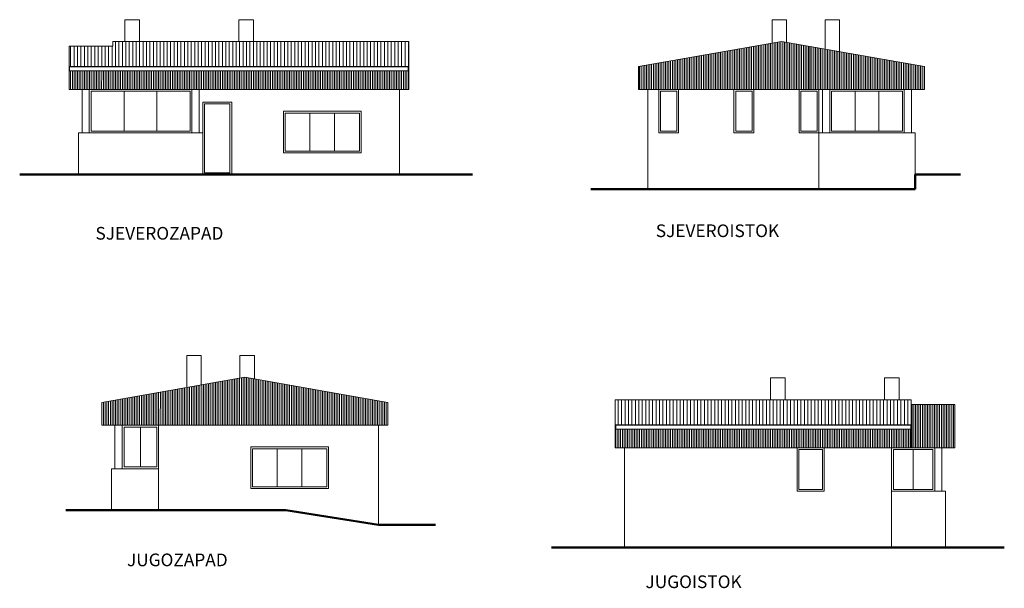
# Model space of a CAD drawing. Units: millimetres. Extents: x 6730233 to 15216570, y -35466 to 10112844.
# Drawn here: x 6803186 to 6805906, y 4808933 to 4810503 of the extents above; entities that cross this region are included whole.
import ezdxf

# ---------------------------------------------------------------- set-up
doc = ezdxf.new("R2010")
doc.units = ezdxf.units.MM
doc.linetypes.add('DASHDOT', pattern=[100, 50, -25, 0, -25])
doc.layers.add('oznake presjeka', color=66, linetype='Continuous', lineweight=13)
doc.layers.add('zid tanki', color=7, linetype='Continuous', lineweight=13)
doc.styles.add('ARIAL', font='times.ttf', dxfattribs={"height": 20})
pattern_1 = [(90, (28.706, 187.392), (-4.7625, 9e-16), [])]

msp = doc.modelspace()

# ---------------------------------------------------------------- hatches: boundary and pattern name
at = {"layer": 'zid tanki'}
h = msp.add_hatch(dxfattribs=at)
h.set_pattern_fill('ANSI31', color=256, scale=3, angle=45)
h.paths.add_polyline_path([(6803443, 4810429.8), (6803322, 4810429.8), (6803322, 4810373.6), (6804260.5, 4810373.6), (6804260.5, 4810443.2), (6803443, 4810443.2)])
h = msp.add_hatch(dxfattribs=at)
h.set_pattern_fill('ANSI31', color=256, scale=1.5, angle=45)
h.paths.add_polyline_path([(6805685.1, 4810310.5), (6805685.1, 4810373.6), (6805290.1, 4810443.2), (6804895.1, 4810373.6), (6804895.1, 4810310.5)])
h = msp.add_hatch(dxfattribs=at)
h.set_pattern_fill('ANSI31', color=256, scale=1.5, angle=45)
h.paths.add_polyline_path([(6803322, 4810360.5), (6804260.5, 4810360.5), (6804260.5, 4810310.5), (6803322, 4810310.5)])
h = msp.add_hatch(dxfattribs=at)
h.set_pattern_fill('ANSI31', color=256, scale=1.5, angle=45)
h.set_pattern_definition(pattern_1)
h.paths.add_polyline_path([(6803413, 4809383.2), (6803413, 4809446.3), (6803808.1, 4809516), (6804203.1, 4809446.3), (6804203.1, 4809383.2)])
h = msp.add_hatch(dxfattribs=at)
h.set_pattern_fill('ANSI31', color=256, scale=3, angle=45)
h.set_pattern_definition([(90, (1769.6015, -989.572), (-9.525, 2e-15), [])])
h.paths.add_polyline_path([(6805648.4, 4809384), (6805648.4, 4809453.7), (6804830.9, 4809453.7), (6804830.9, 4809384)])
h = msp.add_hatch(dxfattribs=at)
h.set_pattern_fill('ANSI31', color=256, scale=1.5, angle=45)
h.set_pattern_definition(pattern_1)
h.paths.add_polyline_path([(6805648.4, 4809440.3), (6805769.4, 4809440.3), (6805769.4, 4809320.9), (6805648.4, 4809320.9)])
h = msp.add_hatch(dxfattribs=at)
h.set_pattern_fill('ANSI31', color=256, scale=1.5, angle=45)
h.set_pattern_definition(pattern_1)
h.paths.add_polyline_path([(6805648.4, 4809370.9), (6804830.9, 4809370.9), (6804830.9, 4809320.9), (6805648.4, 4809320.9)])

# ---------------------------------------------------------------- linework, layer by layer
for p, q in [((6803476.5, 4810503.2), (6803476.5, 4810443.2)), ((6803476.5, 4810503.2), (6803516.5, 4810503.2)), ((6803476.5, 4810443.2), (6803476.5, 4810503.2)), ((6803516.5, 4810503.2), (6803516.5, 4810443.2)), ((6803791.5, 4810503.2), (6803791.5, 4810443.2)), ((6803791.5, 4810503.2), (6803831.5, 4810503.2)), ((6803831.5, 4810503.2), (6803831.5, 4810443.2)), ((6805304.1, 4810503.2), (6805264.1, 4810503.2)), ((6805264.1, 4810503.2), (6805264.1, 4810438.7)), ((6805304.1, 4810440.8), (6805304.1, 4810503.2)), ((6805450.7, 4810503.2), (6805410.7, 4810503.2)), ((6805410.7, 4810503.2), (6805410.7, 4810422)), ((6805450.7, 4810414.9), (6805450.7, 4810503.2)), ((6803443, 4810429.8), (6803443, 4810443.2)), ((6804260.5, 4810310.5), (6804260.5, 4810443.2)), ((6804895.1, 4810373.6), (6805290.1, 4810443.2)), ((6805685.1, 4810373.6), (6805290.1, 4810443.2)), ((6803322, 4810310.5), (6803322, 4810429.8)), ((6803322, 4810429.8), (6803443, 4810429.8)), ((6805366.1, 4810310.5), (6805366.1, 4810429.8)), ((6803322, 4810360.5), (6803322, 4810310.5)), ((6803322, 4810360.5), (6803322, 4810310.5)), ((6803322, 4810360.5), (6803322, 4810310.5)), ((6804895.1, 4810373.6), (6804895.1, 4810310.5)), ((6805685.1, 4810310.5), (6805685.1, 4810373.6)), ((6803334, 4810310.5), (6803322, 4810310.5)), ((6803322, 4810310.5), (6803334, 4810310.5)), ((6803322, 4810310.5), (6803334, 4810310.5)), ((6803334, 4810310.5), (6804260.5, 4810310.5)), ((6803358, 4810310.5), (6803358, 4810190.5)), ((6803378, 4810310.5), (6803378, 4810190.5)), ((6803383, 4810305.5), (6803383, 4810195.5)), ((6803474, 4810305.5), (6803474, 4810195.5)), ((6803565, 4810305.5), (6803565, 4810195.5)), ((6803661.5, 4810310.5), (6803661.5, 4810190.5)), ((6803681.5, 4810310.5), (6803681.5, 4810190.5)), ((6804234.5, 4810310.5), (6804234.5, 4810075.5)), ((6804895.1, 4810310.5), (6805685.1, 4810310.5)), ((6804921.1, 4810310.5), (6804921.1, 4810035.5)), ((6805659.1, 4810310.5), (6804951.1, 4810310.5)), ((6805403.6, 4810310.5), (6805403.6, 4810190.5)), ((6805423.6, 4810310.5), (6805423.6, 4810190.5)), ((6805428.6, 4810305.5), (6805428.6, 4810195.5)), ((6805493.6, 4810305.5), (6805493.6, 4810195.5)), ((6805558.6, 4810305.5), (6805558.6, 4810195.5)), ((6805629.1, 4810310.5), (6805629.1, 4810190.5)), ((6805629.1, 4810310.5), (6805629.1, 4810190.5)), ((6805649.1, 4810310.5), (6805649.1, 4810190.5)), ((6805649.1, 4810310.5), (6805649.1, 4810190.5)), ((6803771.5, 4810275.5), (6803691.5, 4810275.5)), ((6803771.5, 4810075.5), (6803771.5, 4810275.5)), ((6803914.5, 4810250.5), (6804129.5, 4810250.5)), ((6803919.5, 4810245.5), (6803919.5, 4810140.5)), ((6803987.5, 4810245.5), (6803987.5, 4810140.5)), ((6804055.5, 4810245.5), (6804055.5, 4810140.5)), ((6803348, 4810190.5), (6803691.5, 4810190.5)), ((6803348, 4810190.5), (6803348, 4810075.5)), ((6803691.5, 4810193), (6803691.5, 4810075.5)), ((6803691.5, 4810193), (6803691.5, 4810075.5)), ((6805659.1, 4810190.5), (6805393.6, 4810190.5)), ((6805393.6, 4810190.5), (6805393.6, 4810035.5)), ((6805659.1, 4810190.5), (6805659.1, 4810075.5)), ((6803914.5, 4810135.5), (6804129.5, 4810135.5)), ((6804436.9, 4810075.5), (6803264.6, 4810075.5)), ((6803914.5, 4810075.5), (6804129.5, 4810075.5)), ((6803647.5, 4809487.6), (6803647.5, 4809576)), ((6803647.5, 4809576), (6803687.5, 4809576)), ((6803687.5, 4809576), (6803687.5, 4809494.7)), ((6803794.1, 4809513.5), (6803794.1, 4809576)), ((6803794.1, 4809576), (6803834.1, 4809576)), ((6803834.1, 4809576), (6803834.1, 4809511.4)), ((6803413, 4809446.3), (6803808.1, 4809516)), ((6804203.1, 4809446.3), (6803808.1, 4809516)), ((6805259.9, 4809513.7), (6805259.9, 4809453.7)), ((6805299.9, 4809513.7), (6805259.9, 4809513.7)), ((6805299.9, 4809513.7), (6805299.9, 4809453.7)), ((6805574.9, 4809513.7), (6805574.9, 4809453.7)), ((6805614.9, 4809513.7), (6805574.9, 4809513.7)), ((6805614.9, 4809513.7), (6805614.9, 4809453.7)), ((6805614.9, 4809453.7), (6805614.9, 4809513.7)), ((6804830.9, 4809320.9), (6804830.9, 4809453.7)), ((6804830.9, 4809384), (6804830.9, 4809453.7)), ((6804830.9, 4809453.7), (6805648.4, 4809453.7)), ((6805648.4, 4809440.3), (6805648.4, 4809453.7)), ((6805648.4, 4809320.9), (6805648.4, 4809453.7)), ((6803413, 4809383.2), (6803413, 4809446.3)), ((6804203.1, 4809446.3), (6804203.1, 4809383.2)), ((6805769.4, 4809440.3), (6805648.4, 4809440.3)), ((6805648.4, 4809440.3), (6805648.4, 4809320.9)), ((6805769.4, 4809320.9), (6805769.4, 4809440.3)), ((6805769.4, 4809440.3), (6805769.4, 4809384)), ((6804203.1, 4809383.2), (6803413, 4809383.2)), ((6803449, 4809383.2), (6803449, 4809263.2)), ((6803469, 4809383.2), (6803469, 4809263.2)), ((6803519.1, 4809378.2), (6803519.1, 4809268.2)), ((6803569.2, 4809383.2), (6803569.2, 4809148.2)), ((6804177.1, 4809383.2), (6804177.1, 4809108.2)), ((6805647.2, 4809384), (6804830.9, 4809384)), ((6803897.2, 4809318.2), (6803897.2, 4809213.2)), ((6803965.2, 4809318.2), (6803965.2, 4809213.2)), ((6805769.4, 4809320.9), (6804830.9, 4809320.9)), ((6804856.9, 4809320.9), (6804856.9, 4809045.9)), ((6805594.2, 4809320.9), (6805594.2, 4809045.9)), ((6805713.4, 4809320.9), (6805713.4, 4809200.9)), ((6805733.4, 4809320.9), (6805733.4, 4809200.9)), ((6805653.8, 4809315.9), (6805653.8, 4809205.9)), ((6803439, 4809263.2), (6803439, 4809148.2)), ((6803439, 4809263.2), (6803569.2, 4809263.2)), ((6805743.4, 4809200.9), (6805594.2, 4809200.9)), ((6805743.4, 4809200.9), (6805743.4, 4809045.9)), ((6805176.9, 4809045.9), (6804961.9, 4809045.9))]:
    msp.add_line(p, q, dxfattribs=at)
at = {"layer": 'zid tanki', "lineweight": 50}
for p, q in [((6803185.8, 4810075.5), (6803468.5, 4810075.5)), ((6803468.5, 4810075.5), (6804234.5, 4810075.5)), ((6804234.5, 4810075.5), (6804436.9, 4810075.5)), ((6805785, 4810075.5), (6805659.1, 4810075.5)), ((6805659.1, 4810075.5), (6805659.1, 4810035.5)), ((6804763.5, 4810035.5), (6805659.1, 4810035.5)), ((6803313.1, 4809148.2), (6803921.3, 4809148.2)), ((6803921.3, 4809148.2), (6804177.1, 4809108.2)), ((6804334.7, 4809108.2), (6804177.1, 4809108.2)), ((6804856.9, 4809045.9), (6804654.6, 4809045.9)), ((6805622.9, 4809045.9), (6804856.9, 4809045.9)), ((6805905.6, 4809045.9), (6805622.9, 4809045.9))]:
    msp.add_line(p, q, dxfattribs=at)
at = {"layer": 'zid tanki'}
for points in [[(6803322, 4810429.8), (6803322, 4810373.6), (6804260.5, 4810373.6), (6804260.5, 4810443.2), (6803443, 4810443.2)], [(6805685.1, 4810310.5), (6805685.1, 4810373.6), (6805290.1, 4810443.2), (6804895.1, 4810373.6), (6804895.1, 4810310.5), (6805685.1, 4810310.5)], [(6803413, 4809383.2), (6803413, 4809446.3), (6803808.1, 4809516), (6804203.1, 4809446.3), (6804203.1, 4809383.2), (6803413, 4809383.2)]]:
    msp.add_lwpolyline(points, dxfattribs=at)
for points in [[(6803323.1, 4810372.9), (6804259.3, 4810372.9), (6804259.3, 4810362.2), (6803323.1, 4810362.2)], [(6803378, 4810190.5), (6803661.5, 4810190.5), (6803661.5, 4810310.5), (6803378, 4810310.5)], [(6803383, 4810195.5), (6803656.5, 4810195.5), (6803656.5, 4810305.5), (6803383, 4810305.5)], [(6804951.1, 4810190.5), (6805006.1, 4810190.5), (6805006.1, 4810310.5), (6804951.1, 4810310.5)], [(6804956.1, 4810195.5), (6805001.1, 4810195.5), (6805001.1, 4810305.5), (6804956.1, 4810305.5)], [(6805158.8, 4810190.5), (6805213.8, 4810190.5), (6805213.8, 4810310.5), (6805158.8, 4810310.5)], [(6805163.8, 4810195.5), (6805208.8, 4810195.5), (6805208.8, 4810305.5), (6805163.8, 4810305.5)], [(6805338.6, 4810190.5), (6805393.7, 4810190.5), (6805393.7, 4810310.5), (6805338.6, 4810310.5)], [(6805343.6, 4810195.5), (6805388.7, 4810195.5), (6805388.7, 4810305.5), (6805343.6, 4810305.5)], [(6805423.6, 4810190.5), (6805629.1, 4810190.5), (6805629.1, 4810310.5), (6805423.6, 4810310.5)], [(6805428.6, 4810195.5), (6805624.1, 4810195.5), (6805624.1, 4810305.5), (6805428.6, 4810305.5)], [(6803771.5, 4810275.5), (6803691.5, 4810275.5), (6803691.5, 4810075.5), (6803771.5, 4810075.5)], [(6803766.5, 4810270.5), (6803696.5, 4810270.5), (6803696.5, 4810080.5), (6803766.5, 4810080.5)], [(6803914.5, 4810250.5), (6804129.5, 4810250.5), (6804129.5, 4810135.5), (6803914.5, 4810135.5)], [(6803919.5, 4810245.5), (6804124.5, 4810245.5), (6804124.5, 4810140.5), (6803919.5, 4810140.5)], [(6805648.4, 4809440.3), (6805769.4, 4809440.3), (6805769.4, 4809320.9), (6805648.4, 4809320.9)], [(6803469, 4809263.2), (6803569.2, 4809263.2), (6803569.2, 4809383.2), (6803469, 4809383.2)], [(6803474, 4809268.2), (6803564.2, 4809268.2), (6803564.2, 4809378.2), (6803474, 4809378.2)], [(6805647.2, 4809383.3), (6804832.1, 4809383.3), (6804832.1, 4809372.6), (6805647.2, 4809372.6)], [(6803824.2, 4809208.2), (6804039.2, 4809208.2), (6804039.2, 4809323.2), (6803824.2, 4809323.2)], [(6803829.2, 4809213.2), (6804034.2, 4809213.2), (6804034.2, 4809318.2), (6803829.2, 4809318.2)], [(6805333.2, 4809200.9), (6805408.2, 4809200.9), (6805408.2, 4809320.9), (6805333.2, 4809320.9)], [(6805713.4, 4809200.9), (6805594.2, 4809200.9), (6805594.2, 4809320.9), (6805713.4, 4809320.9)], [(6805338.2, 4809205.9), (6805403.2, 4809205.9), (6805403.2, 4809315.9), (6805338.2, 4809315.9)], [(6805708.4, 4809205.9), (6805599.2, 4809205.9), (6805599.2, 4809315.9), (6805708.4, 4809315.9)]]:
    msp.add_lwpolyline(points, close=True, dxfattribs=at)

# ---------------------------------------------------------------- texts
at = {"layer": 'oznake presjeka', "linetype": 'DASHDOT', "lineweight": -3, "ltscale": 500, "style": 'ARIAL'}
for s, p in [('SJEVEROZAPAD', (6803395.1, 4809895.8)), ('SJEVEROISTOK', (6804942.9, 4809902.8)), ('JUGOZAPAD', (6803482.1, 4808993.8)), ('JUGOISTOK', (6804914.5, 4808933.4))]:
    msp.add_text(s, height=35, dxfattribs=at).set_placement(p)

doc.saveas('drawing.dxf')
